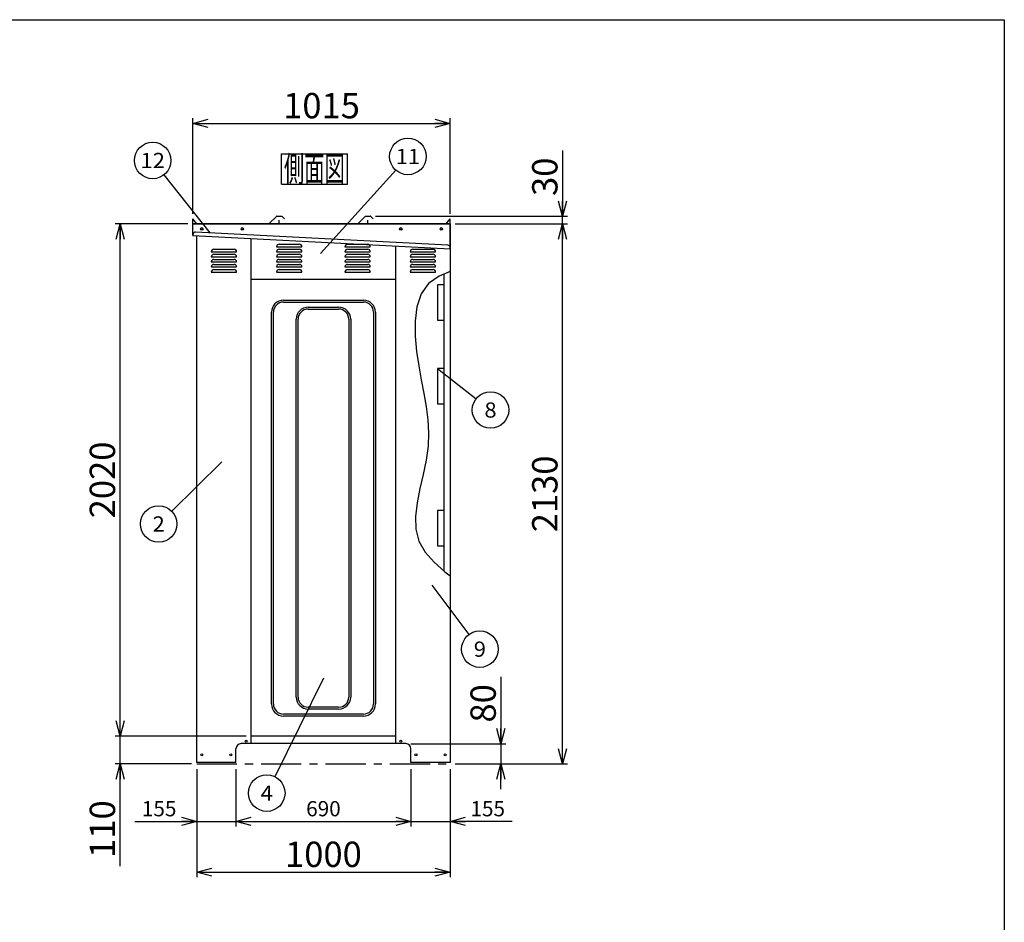
# Model space of a CAD drawing. Units: millimetres. Extents: x -3800 to 4111, y -2810 to 2810.
# Drawn here: x 156 to 4040, y -750 to 2810 of the extents above; entities that cross this region are included whole.
import ezdxf
from ezdxf.enums import TextEntityAlignment as Align

# ---------------------------------------------------------------- set-up
doc = ezdxf.new("R2010")
doc.units = ezdxf.units.MM
doc.header["$LTSCALE"] = 5
doc.linetypes.add('CENTER', pattern=[50.8, 31.75, -6.35, 6.35, -6.35])
for name, color, linetype in [('Layer0001', 7, 'Continuous'), ('Layer0002', 7, 'Continuous'), ('Layer0006', 7, 'Continuous'), ('ZUWAKU', 7, 'Continuous')]:
    doc.layers.add(name, color=color, linetype=linetype)
doc.styles.add('dcStyle0', font='txt.shx', dxfattribs={"width": 0.666667, "bigfont": 'bigfont'})
doc.styles.add('dcStyle1', font='HG創英角ｺﾞｼｯｸUB', dxfattribs={"width": 0.8})
doc.dimstyles.new('dc_Rotated', dxfattribs={"dimtxt": 100, "dimasz": 60.000038, "dimexe": 20, "dimexo": 20, "dimgap": 20, "dimtad": 3, "dimdec": 1, "dimdsep": 46, "dimtxsty": 'dcStyle1', "dimblk1": 'OPEN30', "dimblk2": 'OPEN30', "dimsah": 1, "dimcen": 0.09, "dimclrd": 4, "dimclre": 4, "dimclrt": 2, "dimadec": 0, "dimazin": 2, "dimtfac": 1, "dimtdec": 4, "dimtmove": 0, "dimatfit": 3, "dimfxl": 1, "dimarcsym": 0})

# ---------------------------------------------------------------- blocks, each defined once
blk = doc.blocks.new('DC_GROUP_BN-200D_A_2')
at = {"layer": 'ZUWAKU', "color": 7, "linetype": 'Continuous', "lineweight": 25}
for p, q in [((1188.2, 2281.5), (1448.2, 2281.5)), ((1188.2, 2161.5), (1188.2, 2281.5)), ((1448.2, 2161.5), (1448.2, 2281.5)), ((1188.2, 2161.5), (1448.2, 2161.5))]:
    blk.add_line(p, q, dxfattribs=at)
at = {"layer": 'ZUWAKU', "color": 7, "style": 'dcStyle0', "width": 0.988235}
blk.add_text('側面図', height=100, dxfattribs=at).set_placement((1198.2, 2171.5), (1438.2, 2171.5), align=Align.FIT)
blk = doc.blocks.new('_OPEN30')
at = {"color": 0, "linetype": 'ByBlock', "lineweight": -2}
for p, q in [((-1, 0.267949), (0, 0)), ((0, 0), (-1, -0.267949)), ((0, 0), (-1, 0))]:
    blk.add_line(p, q, dxfattribs=at)
blk = doc.blocks.new('*D15')
at = {"layer": 'Layer0001', "color": 4, "linetype": 'Continuous', "lineweight": 25}
for p, q in [((838.9, 2044.9), (838.9, 2421.1)), ((1853.9, 2044.8), (1853.9, 2421.1)), ((838.9, 2401.1), (1853.9, 2401.1))]:
    blk.add_line(p, q, dxfattribs=at)
at = {"layer": 'Layer0001', "color": 4, "xscale": 60.00005615230571, "yscale": 59.99978736447287}
for p, rotation in [((838.9, 2401.1), 180), ((1853.9, 2401.1), 360)]:
    blk.add_blockref('_OPEN30', p, dxfattribs=dict(at, rotation=rotation))
at = {"layer": 'Layer0001', "color": 2, "insert": (1346.4, 2421.1), "char_height": 100, "width": 525, "attachment_point": 8, "style": 'dcStyle1'}
blk.add_mtext('\\T1.00;1015', dxfattribs=at)
blk = doc.blocks.new('*D16')
at = {"layer": 'Layer0001', "color": 4, "linetype": 'Continuous', "lineweight": 25}
for p, q in [((853.9, -145.2), (853.9, -371.6)), ((1008.9, -145.2), (1008.9, -371.6)), ((609.9, -351.6), (853.9, -351.6)), ((853.9, -351.6), (1008.9, -351.6))]:
    blk.add_line(p, q, dxfattribs=at)
at = {"layer": 'Layer0001', "color": 4, "xscale": 60.00005615230571, "yscale": 59.99978736447287, "rotation": 360}
blk.add_blockref('_OPEN30', (853.9, -351.6), dxfattribs=at)
at = {"layer": 'Layer0001', "color": 4, "insert": (773.9, -331.6), "char_height": 60, "width": 255, "attachment_point": 9, "style": 'dcStyle0'}
blk.add_mtext('\\T1.00;155', dxfattribs=at)
blk = doc.blocks.new('*D17')
at = {"layer": 'Layer0001', "color": 4, "linetype": 'Continuous', "lineweight": 25}
for p, q in [((1008.9, -145.2), (1008.9, -371.6)), ((1698.9, -145.2), (1698.9, -371.6)), ((1008.9, -351.6), (1698.9, -351.6))]:
    blk.add_line(p, q, dxfattribs=at)
at = {"layer": 'Layer0001', "color": 4, "xscale": 60.00005615230571, "yscale": 59.99978736447287}
for p, rotation in [((1008.9, -351.6), 180), ((1698.9, -351.6), 360)]:
    blk.add_blockref('_OPEN30', p, dxfattribs=dict(at, rotation=rotation))
at = {"layer": 'Layer0001', "color": 4, "insert": (1353.9, -331.6), "char_height": 60, "width": 255, "attachment_point": 8, "style": 'dcStyle0'}
blk.add_mtext('\\T1.00;690', dxfattribs=at)
blk = doc.blocks.new('*D18')
at = {"layer": 'Layer0001', "color": 4, "linetype": 'Continuous', "lineweight": 25}
for p, q in [((1698.9, -145.2), (1698.9, -371.6)), ((1853.9, -145.2), (1853.9, -371.6)), ((1698.9, -351.6), (1853.9, -351.6)), ((2097.9, -351.6), (1853.9, -351.6))]:
    blk.add_line(p, q, dxfattribs=at)
at = {"layer": 'Layer0001', "color": 4, "xscale": 60.00005615230571, "yscale": 59.99978736447287, "rotation": 180}
blk.add_blockref('_OPEN30', (1853.9, -351.6), dxfattribs=at)
at = {"layer": 'Layer0001', "color": 4, "insert": (1933.9, -331.6), "char_height": 60, "width": 255, "attachment_point": 7, "style": 'dcStyle0'}
blk.add_mtext('\\T1.00;155', dxfattribs=at)
blk = doc.blocks.new('*D19')
at = {"layer": 'Layer0001', "color": 4, "linetype": 'Continuous', "lineweight": 25}
for p, q in [((853.9, -145.2), (853.9, -571.6)), ((1853.9, -145.2), (1853.9, -571.6)), ((853.9, -551.6), (1853.9, -551.6))]:
    blk.add_line(p, q, dxfattribs=at)
at = {"layer": 'Layer0001', "color": 4, "xscale": 60.00005615230571, "yscale": 59.99978736447287}
for p, rotation in [((853.9, -551.6), 180), ((1853.9, -551.6), 360)]:
    blk.add_blockref('_OPEN30', p, dxfattribs=dict(at, rotation=rotation))
at = {"layer": 'Layer0001', "color": 2, "insert": (1353.9, -531.6), "char_height": 100, "width": 525, "attachment_point": 8, "style": 'dcStyle1'}
blk.add_mtext('\\T1.00;1000', dxfattribs=at)
blk = doc.blocks.new('*D20')
at = {"layer": 'Layer0001', "color": 4, "linetype": 'Continuous', "lineweight": 25}
for p, q in [((1048.9, -15.2), (531.9, -15.2)), ((551.9, -125.2), (551.9, -15.2)), ((833.9, -125.2), (531.9, -125.2)), ((551.9, -528.5), (551.9, -125.2))]:
    blk.add_line(p, q, dxfattribs=at)
at = {"layer": 'Layer0001', "color": 4, "xscale": 60.00005615230571, "yscale": 59.99978736447287, "rotation": 90}
blk.add_blockref('_OPEN30', (551.9, -125.2), dxfattribs=at)
at = {"layer": 'Layer0001', "color": 2, "insert": (531.9, -268.5), "char_height": 100, "width": 425, "attachment_point": 9, "rotation": 90, "style": 'dcStyle1'}
blk.add_mtext('\\T1.00;110', dxfattribs=at)
blk = doc.blocks.new('*D21')
at = {"layer": 'Layer0001', "color": 4, "linetype": 'Continuous', "lineweight": 25}
for p, q in [((818.9, 2004.8), (531.9, 2004.8)), ((551.9, -15.2), (551.9, 2004.8)), ((1048.9, -15.2), (531.9, -15.2))]:
    blk.add_line(p, q, dxfattribs=at)
at = {"layer": 'Layer0001', "color": 4, "xscale": 60.00005615230571, "yscale": 59.99978736447287}
for p, rotation in [((551.9, 2004.8), 90), ((551.9, -15.2), 270)]:
    blk.add_blockref('_OPEN30', p, dxfattribs=dict(at, rotation=rotation))
at = {"layer": 'Layer0001', "color": 2, "insert": (531.9, 994.8), "char_height": 100, "width": 525, "attachment_point": 8, "rotation": 90, "style": 'dcStyle1'}
blk.add_mtext('\\T1.00;2020', dxfattribs=at)
blk = doc.blocks.new('*D22')
at = {"layer": 'Layer0001', "color": 4, "linetype": 'Continuous', "lineweight": 25}
for p, q in [((1873.9, 2004.8), (2317.2, 2004.8)), ((2297.2, -125.2), (2297.2, 2004.8)), ((1873.9, -125.2), (2317.2, -125.2))]:
    blk.add_line(p, q, dxfattribs=at)
at = {"layer": 'Layer0001', "color": 4, "xscale": 60.00005615230571, "yscale": 59.99978736447287}
for p, rotation in [((2297.2, 2004.8), 90), ((2297.2, -125.2), 270)]:
    blk.add_blockref('_OPEN30', p, dxfattribs=dict(at, rotation=rotation))
at = {"layer": 'Layer0001', "color": 2, "insert": (2277.2, 939.8), "char_height": 100, "width": 525, "attachment_point": 8, "rotation": 90, "style": 'dcStyle1'}
blk.add_mtext('\\T1.00;2130', dxfattribs=at)
blk = doc.blocks.new('*D23')
at = {"layer": 'Layer0001', "color": 4, "linetype": 'Continuous', "lineweight": 25}
for p, q in [((2297.2, 2294.8), (2297.2, 2034.8)), ((1559.4, 2034.8), (2317.2, 2034.8)), ((2297.2, 2004.8), (2297.2, 2034.8)), ((1873.9, 2004.8), (2317.2, 2004.8))]:
    blk.add_line(p, q, dxfattribs=at)
at = {"layer": 'Layer0001', "color": 4, "xscale": 60.00005615230571, "yscale": 59.99978736447287, "rotation": 270}
blk.add_blockref('_OPEN30', (2297.2, 2034.8), dxfattribs=at)
at = {"layer": 'Layer0001', "color": 2, "insert": (2277.2, 2114.8), "char_height": 100, "width": 325, "attachment_point": 7, "rotation": 90, "style": 'dcStyle1'}
blk.add_mtext('\\T1.00;30', dxfattribs=at)
blk = doc.blocks.new('DC_GROUP_BN-200D_A_12')
at = {"layer": 'Layer0001', "color": 4, "linetype": 'Continuous', "lineweight": 25}
blk.add_line((907.6, 1969.5), (725.2, 2198.5), dxfattribs=at)
blk.add_circle((680.4, 2254.8), 72, dxfattribs=at)
at = {"layer": 'Layer0001', "color": 4, "style": 'dcStyle0', "width": 0.908108}
blk.add_text('12', height=60, dxfattribs=at).set_placement((632.4, 2224.8), (728.4, 2224.8), align=Align.FIT)
blk = doc.blocks.new('DC_GROUP_BN-200D_A_13')
at = {"layer": 'Layer0001', "color": 4, "linetype": 'Continuous', "lineweight": 25}
blk.add_line((952.9, 1066.8), (755.2, 871.7), dxfattribs=at)
blk.add_circle((703.9, 821.2), 72, dxfattribs=at)
at = {"layer": 'Layer0001', "color": 4, "style": 'dcStyle0', "width": 0.988235}
blk.add_text('2', height=60, dxfattribs=at).set_placement((679.9, 791.2), (727.9, 791.2), align=Align.FIT)
blk = doc.blocks.new('DC_GROUP_BN-200D_A_14')
at = {"layer": 'Layer0001', "color": 4, "linetype": 'Continuous', "lineweight": 25}
blk.add_line((1803.9, 1434.8), (1956.4, 1315.1), dxfattribs=at)
blk.add_circle((2013, 1270.7), 72, dxfattribs=at)
at = {"layer": 'Layer0001', "color": 4, "style": 'dcStyle0', "width": 0.988235}
blk.add_text('8', height=60, dxfattribs=at).set_placement((1989, 1240.7), (2037, 1240.7), align=Align.FIT)
blk = doc.blocks.new('DC_GROUP_BN-200D_A_15')
at = {"layer": 'Layer0001', "color": 4, "linetype": 'Continuous', "lineweight": 25}
blk.add_line((1780.9, 579.8), (1927.7, 385.1), dxfattribs=at)
blk.add_circle((1971, 327.6), 72, dxfattribs=at)
at = {"layer": 'Layer0001', "color": 4, "style": 'dcStyle0', "width": 1.05}
blk.add_text('9', height=60, dxfattribs=at).set_placement((1947, 297.6), (1995, 297.6), align=Align.FIT)
blk = doc.blocks.new('DC_GROUP_BN-200D_A_16')
at = {"layer": 'Layer0001', "color": 4, "linetype": 'Continuous', "lineweight": 25}
blk.add_line((1353.5, 213.4), (1162.1, -175.6), dxfattribs=at)
blk.add_circle((1130.4, -240.2), 72, dxfattribs=at)
at = {"layer": 'Layer0001', "color": 4, "style": 'dcStyle0', "width": 0.933333}
blk.add_text('4', height=60, dxfattribs=at).set_placement((1106.4, -270.2), (1154.4, -270.2), align=Align.FIT)
blk = doc.blocks.new('DC_GROUP_BN-200D_A_22')
at = {"layer": 'Layer0001', "color": 4, "linetype": 'Continuous', "lineweight": 25}
blk.add_line((1342.5, 1887.5), (1638.9, 2217), dxfattribs=at)
blk.add_circle((1687, 2270.6), 72, dxfattribs=at)
at = {"layer": 'Layer0001', "color": 4, "style": 'dcStyle0', "width": 1.083871}
blk.add_text('11', height=60, dxfattribs=at).set_placement((1639, 2240.6), (1735, 2240.6), align=Align.FIT)
blk = doc.blocks.new('DA_IMAGEDIMGROUP_2')
at = {"layer": 'Layer0001', "color": 4, "linetype": 'Continuous', "lineweight": 25}
for p, q in [((2053.9, 218.2), (2053.9, -45.2)), ((1698.9, -45.2), (2073.9, -45.2)), ((2053.9, -45.2), (2053.9, -125.2)), ((1873.9, -125.2), (2073.9, -125.2)), ((2053.9, -225.2), (2053.9, -125.2))]:
    blk.add_line(p, q, dxfattribs=at)
at = {"layer": 'Layer0001', "color": 4, "xscale": 60.00005615230571, "yscale": 59.99978736447287}
for p, rotation in [((2053.9, -45.2), 270), ((2053.9, -125.2), 90)]:
    blk.add_blockref('_OPEN30', p, dxfattribs=dict(at, rotation=rotation))
at = {"layer": 'Layer0001', "color": 2, "insert": (2033.9, 38.2), "char_height": 100, "width": 325, "attachment_point": 7, "rotation": 90, "style": 'dcStyle1'}
blk.add_mtext('\\T1.00;80', dxfattribs=at)
blk = doc.blocks.new('DC_GROUP_BN-200D_A_23')
at = {"layer": 'Layer0006', "color": 3, "linetype": 'Continuous', "lineweight": 25}
for p, q in [((1810.5, 1798.3), (1767.8, 1769.2)), ((1853.9, 1816.9), (1810.5, 1798.3)), ((1767.8, 1769.2), (1738.8, 1728.4)), ((1738.8, 1728.4), (1722.1, 1678.1)), ((1722.1, 1678.1), (1715.2, 1621.5)), ((1715.2, 1621.5), (1715.8, 1561.7)), ((1715.8, 1561.7), (1721.4, 1501.8)), ((1721.4, 1501.8), (1729.9, 1444.4)), ((1729.9, 1444.4), (1739.7, 1389.4)), ((1739.7, 1389.4), (1749.7, 1336.3)), ((1749.7, 1336.3), (1758.6, 1284.2)), ((1758.6, 1284.2), (1765.3, 1232.5)), ((1765.3, 1232.5), (1768.4, 1180.5)), ((1768.4, 1180.5), (1766.9, 1127.5)), ((1766.9, 1127.5), (1759.5, 1072.9)), ((1759.5, 1072.9), (1747.8, 1017)), ((1747.8, 1017), (1734.6, 960.7)), ((1734.6, 960.7), (1723.2, 905.2)), ((1723.2, 905.2), (1716.6, 851.3)), ((1716.6, 851.3), (1717.8, 800.2)), ((1717.8, 800.2), (1730, 752.8)), ((1730, 752.8), (1755, 709.8)), ((1755, 709.8), (1790.5, 670.2)), ((1790.5, 670.2), (1832.9, 633)), ((1832.9, 633), (1853.9, 616.5))]:
    blk.add_line(p, q, dxfattribs=at)

msp = doc.modelspace()

# ---------------------------------------------------------------- linework, layer by layer
at = {"color": 3, "linetype": 'Continuous', "lineweight": 25}
for p, q in [((838.89, 2004.84), (838.88, 2024.86)), ((854.89, 2004.84), (838.88, 2024.86)), ((1168.57, 2034.1), (1140.33, 2005.86)), ((1170.34, 2034.84), (1189.44, 2034.84)), ((1191.21, 2034.1), (1200.38, 2024.94)), ((1518.57, 2034.1), (1490.33, 2005.86)), ((1520.34, 2034.84), (1539.44, 2034.84)), ((1541.21, 2034.1), (1550.38, 2024.94)), ((1837.89, 2004.84), (1853.89, 2024.84)), ((1853.89, 2004.84), (1853.89, 2024.84)), ((838.89, 2004.84), (1853.89, 2004.84)), ((838.89, 1964.84), (838.89, 2004.84)), ((1178.89, 2006.84), (1178.89, 2019.84)), ((1528.89, 2006.84), (1528.89, 2019.84)), ((1853.89, 2004.84), (1853.89, 1834.52)), ((853.89, -119.16), (853.89, 1958.25)), ((1068.89, -45.16), (1068.89, 1946.98)), ((1853.89, 1941.04), (1853.93, 1945.13)), ((1638.89, -45.16), (1638.89, 1917.11)), ((1638.89, 1784.84), (1068.89, 1784.84)), ((1803.89, 1764.84), (1803.89, 1624.84)), ((1828.89, 1764.84), (1803.89, 1764.84)), ((1828.89, 1784.84), (1828.89, 1764.84)), ((1803.89, 1624.84), (1828.89, 1624.84)), ((1828.89, 1624.84), (1828.89, 1604.84)), ((1828.89, 1454.84), (1828.89, 1434.84)), ((1828.89, 1434.84), (1803.89, 1434.84)), ((1803.89, 1434.84), (1803.89, 1294.84)), ((1803.89, 1294.84), (1828.89, 1294.84)), ((1828.89, 1294.84), (1828.89, 1274.84)), ((1828.89, 894.84), (1828.89, 874.84)), ((1828.89, 874.84), (1803.89, 874.84)), ((1803.89, 874.84), (1803.89, 734.84)), ((1853.89, 778.63), (1853.89, -119.16)), ((1803.89, 734.84), (1828.89, 734.84)), ((1828.89, 734.84), (1828.89, 714.84)), ((1638.89, -15.16), (1068.89, -15.16)), ((1008.89, -119.16), (1008.89, -65.16)), ((1678.89, -45.16), (1028.89, -45.16)), ((1698.89, -119.16), (1698.89, -65.16)), ((1008.89, -119.16), (853.89, -119.16)), ((1853.89, -119.16), (1698.89, -119.16))]:
    msp.add_line(p, q, dxfattribs=at)
at = {"color": 4, "linetype": 'Continuous', "lineweight": 25}
for p, q in [((921.39, 1904.84), (1001.39, 1904.84)), ((1168.89, 1914.84), (1268.89, 1914.84)), ((1178.89, 1924.84), (1258.89, 1924.84)), ((1178.89, 1904.84), (1258.89, 1904.84)), ((1438.89, 1914.84), (1538.89, 1914.84)), ((1448.89, 1924.84), (1528.89, 1924.84)), ((1448.89, 1904.84), (1528.89, 1904.84)), ((1706.39, 1904.84), (1786.39, 1904.84)), ((911.39, 1894.84), (1011.39, 1894.84)), ((911.39, 1874.84), (1011.39, 1874.84)), ((921.39, 1884.84), (1001.39, 1884.84)), ((921.39, 1864.84), (1001.39, 1864.84)), ((1168.89, 1894.84), (1268.89, 1894.84)), ((1168.89, 1874.84), (1268.89, 1874.84)), ((1178.89, 1884.84), (1258.89, 1884.84)), ((1178.89, 1864.84), (1258.89, 1864.84)), ((1438.89, 1894.84), (1538.89, 1894.84)), ((1438.89, 1874.84), (1538.89, 1874.84)), ((1448.89, 1884.84), (1528.89, 1884.84)), ((1448.89, 1864.84), (1528.89, 1864.84)), ((1696.39, 1894.84), (1796.39, 1894.84)), ((1696.39, 1874.84), (1796.39, 1874.84)), ((1706.39, 1884.84), (1786.39, 1884.84)), ((1706.39, 1864.84), (1786.39, 1864.84)), ((911.39, 1854.84), (1011.39, 1854.84)), ((911.39, 1834.84), (1011.39, 1834.84)), ((921.39, 1844.84), (1001.39, 1844.84)), ((1168.89, 1854.84), (1268.89, 1854.84)), ((1168.89, 1834.84), (1268.89, 1834.84)), ((1178.89, 1844.84), (1258.89, 1844.84)), ((1438.89, 1854.84), (1538.89, 1854.84)), ((1438.89, 1834.84), (1538.89, 1834.84)), ((1448.89, 1844.84), (1528.89, 1844.84)), ((1696.39, 1854.84), (1796.39, 1854.84)), ((1696.39, 1834.84), (1796.39, 1834.84)), ((1706.39, 1844.84), (1786.39, 1844.84)), ((911.39, 1814.84), (1011.39, 1814.84)), ((921.39, 1824.84), (1001.39, 1824.84)), ((1168.89, 1814.84), (1268.89, 1814.84)), ((1178.89, 1824.84), (1258.89, 1824.84)), ((1438.89, 1814.84), (1538.89, 1814.84)), ((1448.89, 1824.84), (1528.89, 1824.84)), ((1696.39, 1814.84), (1796.39, 1814.84)), ((1706.39, 1824.84), (1786.39, 1824.84))]:
    msp.add_line(p, q, dxfattribs=at)
at = {"color": 7, "linetype": 'Continuous', "lineweight": 25}
for p, q in [((1853.89, 1834.52), (1853.89, 778.63)), ((1196.39, 1703.84), (1511.39, 1703.84)), ((1196.39, 1696.34), (1511.39, 1696.34)), ((1293.89, 1676.34), (1413.89, 1676.34)), ((1148.89, 111.34), (1148.89, 1656.34)), ((1156.39, 111.34), (1156.39, 1656.34)), ((1293.89, 1668.84), (1413.89, 1668.84)), ((1551.39, 1656.34), (1551.39, 111.34)), ((1558.89, 1656.34), (1558.89, 111.34)), ((1246.39, 138.84), (1246.39, 1628.84)), ((1253.89, 138.84), (1253.89, 1628.84)), ((1453.89, 1628.84), (1453.89, 138.84)), ((1461.39, 1628.84), (1461.39, 138.84)), ((1413.89, 98.84), (1293.89, 98.84)), ((1413.89, 91.34), (1293.89, 91.34)), ((1511.39, 71.34), (1196.39, 71.34)), ((1511.39, 63.84), (1196.39, 63.84))]:
    msp.add_line(p, q, dxfattribs=at)
at = {"color": 6, "linetype": 'Continuous', "lineweight": 25}
msp.add_line((1828.89, 1806.2), (1828.89, 636.49), dxfattribs=at)
at = {"color": 4, "linetype": 'CENTER', "lineweight": 25}
msp.add_line((853.89, -125.16), (1853.89, -125.16), dxfattribs=at)
at = {"color": 3, "linetype": 'Continuous', "lineweight": 25}
for centre in [(873.89, 1984.84), (1033.89, 1984.84), (1658.89, 1984.84), (1818.89, 1984.84), (1048.89, -35.16), (1658.89, -35.16), (873.89, -89.16), (988.89, -89.16), (1718.89, -89.16), (1833.89, -89.16)]:
    msp.add_circle(centre, 4, dxfattribs=at)
for centre, radius, start, end in [((1170.34, 2032.34), 2.5, 90, 135), ((1189.44, 2032.34), 2.5, 45, 90), ((1520.34, 2032.34), 2.5, 90, 135), ((1539.44, 2032.34), 2.5, 45, 90), ((1137.86, 2008.34), 3.5, 270, 315), ((1180.89, 2006.84), 2, 180, 270), ((1487.86, 2008.34), 3.5, 270, 315), ((1530.89, 2006.84), 2, 180, 270), ((1028.89, -65.16), 20, 90, 180), ((1678.89, -65.16), 20, 0, 90)]:
    msp.add_arc(centre, radius, start, end, dxfattribs=at)
at = {"color": 4, "linetype": 'Continuous', "lineweight": 25}
for centre, start, end in [((921.39, 1894.84), 90, 180), ((1001.39, 1894.84), 0, 90), ((1178.89, 1914.84), 90, 180), ((1178.89, 1894.84), 90, 180), ((1258.89, 1914.84), 0, 90), ((1258.89, 1894.84), 0, 90), ((1448.89, 1914.84), 90, 180), ((1448.89, 1894.84), 90, 180), ((1528.89, 1914.84), 0, 90), ((1528.89, 1894.84), 0, 90), ((1706.39, 1894.84), 90, 180), ((1786.39, 1894.84), 0, 90), ((921.39, 1874.84), 90, 180), ((921.39, 1854.84), 90, 180), ((1001.39, 1874.84), 0, 90), ((1001.39, 1854.84), 0, 90), ((1178.89, 1874.84), 90, 180), ((1178.89, 1854.84), 90, 180), ((1258.89, 1874.84), 0, 90), ((1258.89, 1854.84), 0, 90), ((1448.89, 1874.84), 90, 180), ((1448.89, 1854.84), 90, 180), ((1528.89, 1874.84), 0, 90), ((1528.89, 1854.84), 0, 90), ((1706.39, 1874.84), 90, 180), ((1706.39, 1854.84), 90, 180), ((1786.39, 1874.84), 0, 90), ((1786.39, 1854.84), 0, 90), ((921.39, 1834.84), 90, 180), ((1001.39, 1834.84), 0, 90), ((1178.89, 1834.84), 90, 180), ((1258.89, 1834.84), 0, 90), ((1448.89, 1834.84), 90, 180), ((1528.89, 1834.84), 0, 90), ((1706.39, 1834.84), 90, 180), ((1786.39, 1834.84), 0, 90), ((921.39, 1814.84), 90, 180), ((1001.39, 1814.84), 0, 90), ((1178.89, 1814.84), 90, 180), ((1258.89, 1814.84), 0, 90), ((1448.89, 1814.84), 90, 180), ((1528.89, 1814.84), 0, 90), ((1706.39, 1814.84), 90, 180), ((1786.39, 1814.84), 0, 90)]:
    msp.add_arc(centre, 10, start, end, dxfattribs=at)
at = {"color": 7, "linetype": 'Continuous', "lineweight": 25}
for centre, radius, start, end in [((1196.39, 1656.34), 47.5, 90, 180), ((1196.39, 1656.34), 40, 90, 180), ((1293.89, 1628.84), 47.5, 90, 180), ((1413.89, 1628.84), 47.5, 0, 90), ((1511.39, 1656.34), 47.5, 0, 90), ((1511.39, 1656.34), 40, 0, 90), ((1293.89, 1628.84), 40, 90, 180), ((1413.89, 1628.84), 40, 0, 90), ((1293.89, 138.84), 47.5, 180, 270), ((1293.89, 138.84), 40, 180, 270), ((1413.89, 138.84), 40, 270, 0), ((1413.89, 138.84), 47.5, 270, 0), ((1196.39, 111.34), 47.5, 180, 270), ((1196.39, 111.34), 40, 180, 270), ((1511.39, 111.34), 40, 270, 0), ((1511.39, 111.34), 47.5, 270, 0)]:
    msp.add_arc(centre, radius, start, end, dxfattribs=at)
at = {"layer": 'Layer0002', "color": 3, "linetype": 'Continuous', "lineweight": 25}
for p, q in [((838.89, 1959.04), (838.89, 2006.04)), ((838.89, 2006.04), (1853.89, 2006.04)), ((1853.89, 1912.46), (1853.89, 2006.04)), ((839.1, 1963.03), (838.89, 1959.04)), ((838.89, 1959.04), (1853.89, 1905.84)), ((1844.64, 1920.35), (849.61, 1972.49)), ((1853.89, 1941.04), (1853.93, 1945.13)), ((1853.89, 1905.84), (1854.1, 1909.84))]:
    msp.add_line(p, q, dxfattribs=at)
for centre in [(873.89, 1984.84), (1033.89, 1984.84), (1658.89, 1984.84), (1818.89, 1984.84)]:
    msp.add_circle(centre, 5, dxfattribs=at)
for centre, start, end in [((849.09, 1962.51), 87, 177), ((1844.12, 1910.36), 357, 87)]:
    msp.add_arc(centre, 10, start, end, dxfattribs=at)
at = {"layer": 'ZUWAKU', "color": 5, "linetype": 'Continuous', "lineweight": 25}
for p, q in [((-3800, 2810), (4040, 2810)), ((4040, 2810), (4040, -2810))]:
    msp.add_line(p, q, dxfattribs=at)

# ---------------------------------------------------------------- block references
at = {"layer": 'Layer0001', "linetype": 'Continuous'}
for name in ['DC_GROUP_BN-200D_A_22', 'DC_GROUP_BN-200D_A_12', 'DC_GROUP_BN-200D_A_14', 'DC_GROUP_BN-200D_A_13', 'DC_GROUP_BN-200D_A_15', 'DC_GROUP_BN-200D_A_16', 'DA_IMAGEDIMGROUP_2']:
    msp.add_blockref(name, (0, 0), dxfattribs=at)
at = {"layer": 'Layer0006', "linetype": 'Continuous'}
msp.add_blockref('DC_GROUP_BN-200D_A_23', (0, 0), dxfattribs=at)
at = {"layer": 'ZUWAKU', "linetype": 'Continuous'}
msp.add_blockref('DC_GROUP_BN-200D_A_2', (0, 0), dxfattribs=at)

# ---------------------------------------------------------------- dimensions: what is measured, and where the dimension line sits
at = {"layer": 'Layer0001', "linetype": 'Continuous', "lineweight": 13}
for base, p1, p2, picture, middle in [((1853.89, 2401.07), (838.88, 2024.86), (1853.89, 2024.84), '*D15', (1346.39, 2401.07)), ((1853.89, -551.63), (853.89, -125.16), (1853.89, -125.16), '*D19', (1353.89, -551.63))]:
    dim = msp.add_linear_dim(base=base, p1=p1, p2=p2, dimstyle='dc_Rotated', override={"dimtxt": 100, "dimasz": 60.000038, "dimexe": 20, "dimexo": 20, "dimgap": 20, "dimtad": 3, "dimtih": 0, "dimtoh": 0, "dimdec": 1, "dimzin": 8, "dimtxsty": 'dcStyle1', "dimblk1": 'OPEN30', "dimblk2": 'OPEN30', "dimsah": 1, "dimclrd": 4, "dimclre": 4, "dimclrt": 2, "dimazin": 2, "dimtofl": 1, "dimtolj": 0, "dimtzin": 8, "dimarcsym": 1}, dxfattribs=at)
    dim.commit()
    dim.dimension.update_dxf_attribs({"geometry": picture, "text_midpoint": middle, "dimtype": 160})
at = {"layer": 'Layer0001', "linetype": 'Continuous', "lineweight": 25}
for base, p1, p2, picture, middle in [((2297.25, 2034.84), (1853.89, 2004.84), (1539.44, 2034.84), '*D23', (2297.25, 2194.84)), ((551.9, 2004.84), (1068.89, -15.16), (838.89, 2004.84), '*D21', (551.9, 994.84)), ((2297.25, 2004.84), (1853.89, -125.16), (1853.89, 2004.84), '*D22', (2297.25, 939.84)), ((551.9, -15.16), (853.89, -125.16), (1068.89, -15.16), '*D20', (551.9, -388.46))]:
    dim = msp.add_linear_dim(base=base, p1=p1, p2=p2, angle=90, dimstyle='dc_Rotated', override={"dimtxt": 100, "dimasz": 60.000038, "dimexe": 20, "dimexo": 20, "dimgap": 20, "dimtad": 3, "dimtih": 0, "dimtoh": 0, "dimdec": 1, "dimzin": 8, "dimtxsty": 'dcStyle1', "dimblk1": 'OPEN30', "dimblk2": 'OPEN30', "dimsah": 1, "dimclrd": 4, "dimclre": 4, "dimclrt": 2, "dimazin": 2, "dimtofl": 1, "dimtolj": 0, "dimtzin": 8, "dimarcsym": 1}, dxfattribs=at)
    dim.commit()
    dim.dimension.update_dxf_attribs({"geometry": picture, "text_midpoint": middle, "dimtype": 160})
for base, p1, p2, picture, middle in [((1008.89, -351.63), (853.89, -125.16), (1008.89, -125.16), '*D16', (701.89, -351.63)), ((1698.89, -351.63), (1008.89, -125.16), (1698.89, -125.16), '*D17', (1353.89, -351.63)), ((1853.89, -351.63), (1698.89, -125.16), (1853.89, -125.16), '*D18', (2005.89, -351.63))]:
    dim = msp.add_linear_dim(base=base, p1=p1, p2=p2, dimstyle='dc_Rotated', override={"dimtxt": 60, "dimasz": 60.000038, "dimexe": 20, "dimexo": 20, "dimgap": 20, "dimtad": 3, "dimtih": 0, "dimtoh": 0, "dimdec": 1, "dimzin": 8, "dimtxsty": 'dcStyle0', "dimblk1": 'OPEN30', "dimblk2": 'OPEN30', "dimsah": 1, "dimclrd": 4, "dimclre": 4, "dimclrt": 4, "dimazin": 2, "dimtofl": 1, "dimtolj": 0, "dimtzin": 8, "dimarcsym": 1}, dxfattribs=at)
    dim.commit()
    dim.dimension.update_dxf_attribs({"geometry": picture, "text_midpoint": middle, "dimtype": 160})

doc.saveas('drawing.dxf')
